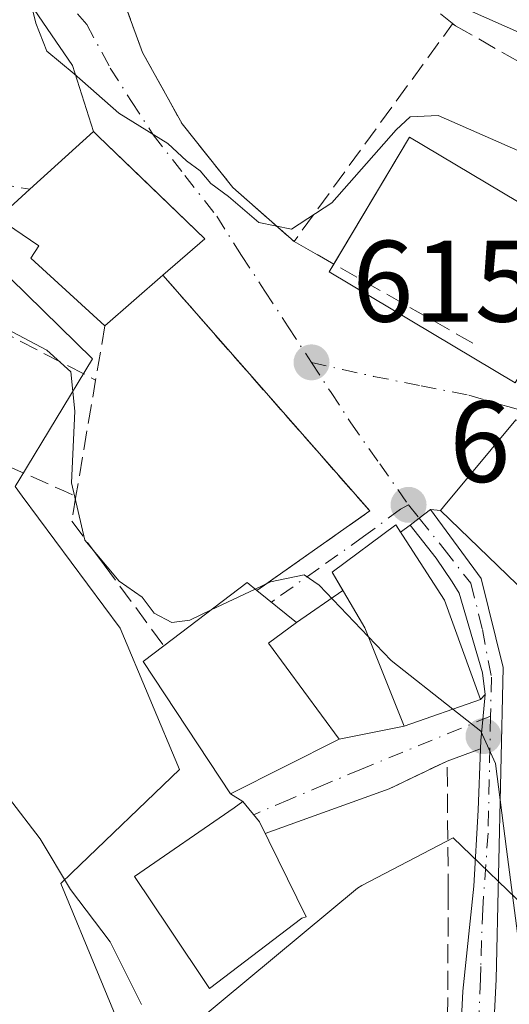
# Model space of a CAD drawing. Units: metres. Extents: x 586953 to 590408, y 4731292 to 4733650.
# Drawn here: x 590085 to 590128, y 4733059 to 4733145 of the extents above; entities that cross this region are included whole.
import ezdxf

# ---------------------------------------------------------------- set-up
doc = ezdxf.new("R2010")
doc.units = ezdxf.units.M
doc.header["$MEASUREMENT"] = 0
doc.linetypes.add('DGN Style 3', pattern=[2.307223458686699, 1.648016756204785, -0.6592067024819142])
doc.linetypes.add('DGN Style 4', pattern=[2.6384748266838614, 1.318413404963828, -0.6592067024819142, 0.001648016756204785, -0.6592067024819142])
for name, color, linetype, lineweight in [('Cultivos herbáceos CxS', 92, 'Continuous', 0), ('Curva de nivel normal', 30, 'Continuous', 0), ('Edificación Cxs', 1, 'Continuous', 13), ('Muro lineal', 1, 'DGN Style 3', 13), ('Núcleo urbano CxS', 7, 'Continuous', 0), ('Obra de contención lineal', 1, 'DGN Style 3', 13), ('Pastizal CxS', 92, 'Continuous', 0), ('Pista no pavimentada Cxs', 111, 'Continuous', 0), ('Pista no pavimentada eje', 91, 'DGN Style 4', 0), ('Punto de cota en terreno', 7, 'Continuous', 0), ('Rótulo de punto de cota en terreno', 7, 'Continuous', 0), ('Vía urbana Cxs', 4, 'Continuous', 0), ('Vía urbana eje', 4, 'DGN Style 4', 0)]:
    doc.layers.add(name, color=color, linetype=linetype, lineweight=lineweight)
doc.styles.add('Style-Arial', font='txt')

# ---------------------------------------------------------------- blocks, each defined once
blk = doc.blocks.new('*U16')
at = {"layer": 'Cultivos herbáceos CxS', "color": 92, "linetype": 'Continuous', "lineweight": 0}
blk.add_polyline3d([(590073.1128000002, 4733133.316099999, 615.741399999999), (590091.6796000004, 4733115.142100001, 615.3849000000046), (590085.3781000003, 4733104.763699999, 613.7502999999997), (590084.9621000001, 4733104.078500001, 613.587400000004), (590085.5673000002, 4733103.262900001, 613.6101000000053), (590094.0510999998, 4733091.831499999, 613.1768000000011), (590099.1875, 4733079.5843, 611.5121999999974), (590089.8721000003, 4733070.6259, 609.8120000000055), (590088.9146999996, 4733069.7049, 609.2648000000045), (590095.5692999996, 4733053.6567, 608.8656000000046), (590095.6321, 4733053.5055, 608.8712999999989), (590114.5965, 4733069.311899999, 612.1842000000033), (590114.9996999997, 4733069.5231, 612.2249000000012), (590122.8910999997, 4733073.657500001, 613.6530000000057), (590124.4086999996, 4733072.197899999, 614.0121000000072), (590128.3865, 4733068.372300001, 615.0323999999965), (590133.1637000004, 4733063.777899999, 615.8361000000004), (590143.4367000004, 4733056.274300001, 616.4651000000014), (590143.8004999999, 4733056.7335, 616.597099999999), (590159.0899999999, 4733044.3751, 616.5727000000043), (590159.9123000001, 4733043.799699999, 616.6322999999975), (590174.2437000005, 4733033.7739, 617.2994999999937)], dxfattribs=at)
blk = doc.blocks.new('5PATER')
at = {"layer": 'Cultivos herbáceos CxS', "linetype": 'Continuous', "lineweight": 0}
h = blk.add_hatch(color=51, dxfattribs=at)
edge = h.paths.add_edge_path()
edge.add_ellipse((0, 0), major_axis=(-0.1095731443231308, -0.1110710700762829), ratio=0.9994222409660322, start_angle=0, end_angle=360)
blk = doc.blocks.new('*U25')
at = {"layer": 'Pista no pavimentada Cxs', "color": 111, "linetype": 'Continuous', "lineweight": 0}
blk.add_polyline3d([(590123.0000999998, 4733045.9101, 612.7596000000049), (590123.7342999997, 4733060.390699999, 613.9894999999962), (590124.6930999998, 4733069.480699999, 614.9649000000063), (590125.0569000002, 4733076.062100001, 615.5362000000023), (590125.2605999997, 4733081.356000001, 615.8966999999975), (590125.2884999998, 4733082.081499999, 615.9303000000073), (590125.4554000003, 4733083.916999999, 616.4643000000069), (590125.6523000002, 4733086.0833, 617.1809000000068), (590125.4206999998, 4733087.9353, 617.9532000000036), (590123.4033000004, 4733094.8477, 618.9584999999934), (590122.8079000004, 4733095.8399, 618.6704999999929), (590121.4188999999, 4733097.8903, 618.5871999999945), (590119.1732999999, 4733100.7367, 618.0065000000031), (590119.9567, 4733101.343, 617.7458000000044), (590120.9227, 4733102.090700001, 617.633600000001), (590125.3201000001, 4733096.110099999, 618.6768000000011), (590127.2100999998, 4733088.420100001, 617.0938000000025), (590126.6201, 4733061.390100001, 615.0469000000012), (590125.8300999999, 4733045.9301, 613.7701999999991)], dxfattribs=at)
blk = doc.blocks.new('*U29')
at = {"layer": 'Vía urbana Cxs', "color": 4, "linetype": 'Continuous', "lineweight": 0}
for points in [[(590094.3701, 4733146.110099999, 614.8169999999955), (590096.0100999996, 4733141.690099999, 615.1267999999982), (590099.4200999998, 4733135.5101, 615.4397999999928), (590103.8201000001, 4733129.9801, 615.729600000006), (590109.1201, 4733125.3101, 616.9823000000034), (590112.5531000001, 4733123.356899999, 620.6241000000009), (590112.1501000002, 4733122.6801, 620.5059000000037), (590128.2701000003, 4733113.0701, 620.3951999999991)], [(590128.3300999999, 4733109.850099999, 619.0813999999956), (590122.0701000001, 4733102.340100001, 617.8625000000029), (590121.8000999996, 4733102.0101, 617.8383999999933), (590120.9227, 4733102.090700001, 617.633600000001), (590119.9567, 4733101.343, 617.7458000000044), (590119.1732999999, 4733100.7367, 618.0065000000031), (590118.341, 4733100.138699999, 618.4179000000004), (590117.9401000004, 4733100.7601, 617.9839999999967), (590112.4301000005, 4733096.6601, 617.9452000000019), (590113.3469000002, 4733095.0908, 618.5322000000015), (590109.3400999998, 4733092.3201, 618.549199999994), (590105.9001000002, 4733095.0801, 617.4440000000031), (590115.6700999998, 4733101.970100001, 616.909599999999), (590097.7600999996, 4733122.380100001, 620.5528000000049), (590101.3901000004, 4733125.530099999, 617.4075000000012), (590095.7619000003, 4733130.963, 618.8812999999936), (590092.1700999998, 4733134.4301, 618.5693000000028), (590091.7500999998, 4733134.840100001, 618.2045000000071), (590089.9434000002, 4733140.556600001, 615.6491999999998), (590085.1700999998, 4733147.540100001, 616.3683000000019)]]:
    blk.add_polyline3d(points, dxfattribs=at)

msp = doc.modelspace()

# ---------------------------------------------------------------- linework, layer by layer
at = {"layer": 'Cultivos herbáceos CxS', "color": 92, "linetype": 'Continuous', "lineweight": 0}
msp.add_polyline3d([(590073.1128000002, 4733133.316099999, 615.741399999999), (590091.6796000004, 4733115.142100001, 615.3849000000046), (590085.3781000003, 4733104.763699999, 613.7502999999997), (590084.9621000001, 4733104.078500001, 613.587400000004), (590085.5673000002, 4733103.262900001, 613.6101000000053), (590094.0510999998, 4733091.831499999, 613.1768000000011), (590099.1875, 4733079.5843, 611.5121999999974), (590089.8721000003, 4733070.6259, 609.8120000000055), (590088.9146999996, 4733069.7049, 609.2648000000045), (590095.5692999996, 4733053.6567, 608.8656000000046), (590095.6321, 4733053.5055, 608.8712999999989), (590114.5965, 4733069.311899999, 612.1842000000033), (590114.9996999997, 4733069.5231, 612.2249000000012), (590122.8910999997, 4733073.657500001, 613.6530000000057), (590124.4086999996, 4733072.197899999, 614.0121000000072), (590128.3865, 4733068.372300001, 615.0323999999965), (590133.1637000004, 4733063.777899999, 615.8361000000004), (590143.4367000004, 4733056.274300001, 616.4651000000014), (590143.8004999999, 4733056.7335, 616.597099999999)], dxfattribs=at)
at = {"layer": 'Curva de nivel normal', "color": 30, "linetype": 'Continuous', "lineweight": 0, "flags": 128}
for points, elevation in [([(590085.5599999996, 4733149.120100001), (590086.7699999996, 4733144.220100001), (590087.7000000002, 4733141.790100001), (590090.0800000001, 4733139.840100001), (590093.9400000004, 4733136.4101), (590098.1799999997, 4733133.790100001), (590099.8099999996, 4733132.290100001), (590101, 4733131.4301), (590101.9000000004, 4733130.3301), (590103.4400000004, 4733129.200099999), (590106.0700000003, 4733126.960100001), (590108.8899999997, 4733126.390100001), (590112.3799999999, 4733128.6501), (590117.9500000002, 4733134.9801), (590119.1799999997, 4733136.120100001), (590121.5899999999, 4733136.210100001), (590128.75, 4733133.0801), (590136.8099999996, 4733129.120100001), (590143.6500000004, 4733127.2601), (590147.3200000003, 4733128.0101), (590147.6699000001, 4733128.254899999)], 615), ([(590101.9286000002, 4733093.392000001), (590100.0899999999, 4733092.520099999), (590098.5499999998, 4733092.300100001), (590097.0199999996, 4733093.110099999), (590095.9600000001, 4733094.4901), (590093.9900000002, 4733095.880100001), (590091, 4733099.440099999), (590089.8399999999, 4733104.420100001), (590090.1500000004, 4733110.600099999), (590089.7999999998, 4733114.0101), (590087.7000000002, 4733115.9101), (590081.8600000005, 4733118.9901), (590078.9000000004, 4733121.6601), (590075.2400000002, 4733123.2501), (590072.5499999998, 4733124.720100001), (590068.5800000001, 4733125.4101), (590065.0445999998, 4733125.192100001)], 615), ([(590115.5448000003, 4733091.087300001), (590111.29, 4733095.540100001), (590109.9900000002, 4733096.450099999), (590107.0700000003, 4733095.8301), (590105.7467999998, 4733095.202600001)], 615), ([(590105.7467999998, 4733095.202600001), (590101.9286000002, 4733093.392000001)], 615), ([(590122.8757999997, 4733084.813999999), (590117.5199999996, 4733089.020099999), (590115.5448000003, 4733091.087300001)], 615), ([(590175.4800000004, 4733026.960100001), (590171.0199999996, 4733031.1601), (590166.3899999997, 4733034.520099999), (590161.6399999997, 4733038.090100001), (590152.9400000004, 4733043.720100001), (590146.6900000004, 4733048.140100001), (590139.4900000002, 4733052.610099999), (590134.9199999999, 4733055.040100001), (590132.9500000002, 4733057.0701), (590132.6500000004, 4733059.100099999), (590131.79, 4733060.050100001), (590130.7100000001, 4733059.950099999), (590129.5800000001, 4733059.9901), (590128.9699999997, 4733061.390100001), (590127.5099999999, 4733072.6801), (590126.5700000003, 4733080.090100001), (590125.2999999998, 4733082.9101), (590122.8757999997, 4733084.813999999)], 615), ([(590095.9000000004, 4733059.210100001), (590093.2000000002, 4733064.640100001), (590089.75, 4733069.190099999), (590087.1399999997, 4733073.5801), (590081.6200000001, 4733080.720100001)], 610)]:
    msp.add_lwpolyline(points, dxfattribs=dict(at, elevation=elevation))
at = {"layer": 'Edificación Cxs', "color": 1, "linetype": 'Continuous', "lineweight": 13, "flags": 128}
for points, elevation in [([(590097.7600999996, 4733122.380100001), (590092.7401000002, 4733118.0001), (590086.3201000001, 4733123.860099999), (590087.0100999996, 4733124.920100001), (590083.4600999998, 4733127.3201), (590086.2301000003, 4733129.840100001), (590091.7500999998, 4733134.840100001), (590092.1700999998, 4733134.4301), (590101.3901000004, 4733125.530099999)], 620.5528000000052), ([(590139.1401000004, 4733093.540100001), (590135.0100999996, 4733089.2501), (590121.8000999996, 4733102.0101), (590122.0701000001, 4733102.340100001), (590128.3300999999, 4733109.850099999), (590140.3800999997, 4733103.390100001), (590143.9501, 4733099.6601)], 620.8785999999964), ([(590125.2500999998, 4733085.640100001), (590118.6401000004, 4733083.340100001), (590115.2401000002, 4733091.850099999), (590112.4301000005, 4733096.6601), (590117.9401000004, 4733100.7601), (590122.1401000004, 4733094.2501)], 619.9425999999949), ([(590113.0201000003, 4733082.190099999), (590103.6201, 4733077.4801), (590096.0500999996, 4733088.920100001), (590097.8400999998, 4733090.290100001), (590105.0500999996, 4733095.7601), (590105.9001000002, 4733095.0801), (590109.3400999998, 4733092.3201), (590106.9101, 4733090.520099999)], 619.421199999997), ([(590109.7801000001, 4733066.700099999), (590101.8000999996, 4733060.600099999), (590098.3000999996, 4733065.840100001), (590095.3101000004, 4733070.3201), (590103.9200999998, 4733076.2601), (590104.6901000004, 4733076.800100001), (590106.1201, 4733075.050100001), (590110.1601, 4733066.8301)], 615.6736999999994)]:
    msp.add_lwpolyline(points, close=True, dxfattribs=dict(at, elevation=elevation))
at = {"layer": 'Edificación Cxs', "color": 1, "linetype": 'Continuous', "lineweight": 13, "extrusion": (0.04848335909608283, 0.1264422690763147, 0.9907884317459471), "elevation": 627692.4030623359, "flags": 128}
msp.add_lwpolyline([(1143581.345354216, -4587909.532219274), (1143579.168182256, -4587922.25791534), (1143560.666787423, -4587919.030153633)], dxfattribs=at)
at = {"layer": 'Edificación Cxs', "color": 1, "linetype": 'Continuous', "lineweight": 13, "extrusion": (-0.3118823447563056, -0.2721204522709807, 0.9103185500060658), "elevation": -1471455.575057046, "flags": 128}
msp.add_lwpolyline([(-3178480.399725535, 3237706.604335614), (-3178480.399725535, 3237699.285807576)], dxfattribs=at)
at = {"layer": 'Edificación Cxs', "color": 1, "linetype": 'Continuous', "lineweight": 13, "extrusion": (-0.2416638915809164, 0.2752437201952938, 0.9305049478638047), "elevation": 1160721.944318769, "flags": 128}
msp.add_lwpolyline([(-3566233.919569068, -2947042.540314574), (-3566242.946583445, -2947041.845489657), (-3566243.136672571, -2947040.693636483)], dxfattribs=at)
at = {"layer": 'Edificación Cxs', "color": 1, "linetype": 'Continuous', "lineweight": 13}
for points in [[(590086.2301000003, 4733129.840100001, 619.8208000000013), (590091.7500999998, 4733134.840100001, 618.2045000000071), (590092.1700999998, 4733134.4301, 618.5693000000028), (590101.3901000004, 4733125.530099999, 617.4075000000012), (590097.7600999996, 4733122.380100001, 620.5528000000049)], [(590092.7401000002, 4733118.0001, 617.5236000000004), (590086.3201000001, 4733123.860099999, 618.553899999999), (590087.0100999996, 4733124.920100001, 619.3654999999999), (590083.4600999998, 4733127.3201, 619.3831999999966), (590086.2301000003, 4733129.840100001, 619.8208000000013)], [(590135.2301000003, 4733124.7401, 619.3378999999986), (590128.2701000003, 4733113.0701, 620.3951999999991), (590112.1501000002, 4733122.6801, 620.5059000000037), (590112.5531000001, 4733123.356899999, 620.6241000000009)], [(590139.1401000004, 4733093.540100001, 620.2179000000033), (590135.0100999996, 4733089.2501, 618.7636000000057), (590121.8000999996, 4733102.0101, 617.8383999999933), (590122.0701000001, 4733102.340100001, 617.8625000000029), (590128.3300999999, 4733109.850099999, 619.0813999999956), (590140.3800999997, 4733103.390100001, 620.8785999999964), (590143.9501, 4733099.6601, 620.7792999999947)], [(590125.2500999998, 4733085.640100001, 617.2011999999959), (590118.6401000004, 4733083.340100001, 616.4771999999939), (590115.2401000002, 4733091.850099999, 619.9425999999949), (590112.4301000005, 4733096.6601, 617.9452000000019), (590117.9401000004, 4733100.7601, 617.9839999999967), (590122.1401000004, 4733094.2501, 619.3705999999949), (590125.2500999998, 4733085.640100001, 617.2011999999959)], [(590105.9001000002, 4733095.0801, 617.4440000000031), (590109.3400999998, 4733092.3201, 618.549199999994), (590106.9101, 4733090.520099999, 619.421199999997), (590113.0201000003, 4733082.190099999, 616.0124999999971)], [(590113.0201000003, 4733082.190099999, 616.0124999999971), (590103.6201, 4733077.4801, 615.9204000000027), (590096.0500999996, 4733088.920100001, 615.7684000000008), (590097.8400999998, 4733090.290100001, 616.7676000000065)], [(590109.7801000001, 4733066.700099999, 613.4516000000004), (590101.8000999996, 4733060.600099999, 612.9897000000057), (590098.3000999996, 4733065.840100001, 614.6852999999974), (590095.3101000004, 4733070.3201, 612.5574000000051), (590103.9200999998, 4733076.2601, 615.6146000000008), (590104.6901000004, 4733076.800100001, 615.6736999999994), (590106.1201, 4733075.050100001, 615.0913), (590110.1601, 4733066.8301, 613.2869999999966), (590109.7801000001, 4733066.700099999, 613.4516000000004)]]:
    msp.add_polyline3d(points, dxfattribs=at)
msp.add_3dface([(590135.2301000003, 4733124.7401, 620.5059000000037), (590128.2701000003, 4733113.0701, 620.5059000000037), (590112.1501000002, 4733122.6801, 620.5059000000037), (590119.1001000004, 4733134.350099999, 620.5059000000037)], dxfattribs=at)
at = {"layer": 'Muro lineal', "color": 1, "linetype": 'DGN Style 3', "lineweight": 13, "extrusion": (0.0876068835664559, 0.07707332234261498, 0.9931690374426928), "elevation": 417108.0814064413, "flags": 128}
msp.add_lwpolyline([(3163859.595619826, -3544983.919467767), (3163859.894090579, -3544983.821768381), (3163854.804822993, -3544960.927545674)], dxfattribs=at)
at = {"layer": 'Muro lineal', "color": 1, "linetype": 'DGN Style 3', "lineweight": 13, "extrusion": (0.0374457219490527, 0.0646854645140404, 0.9972028923886638), "elevation": 328875.7843717078, "flags": 128}
msp.add_lwpolyline([(1860577.689614527, -4379610.606094772), (1860569.042180843, -4379610.678343146), (1860566.144766338, -4379612.0243036)], dxfattribs=at)
at = {"layer": 'Muro lineal', "color": 1, "linetype": 'DGN Style 3', "lineweight": 13, "extrusion": (-0.2860548705712149, 0.05048027123129345, 0.956882622498131), "elevation": 70725.73367664785, "flags": 128}
msp.add_lwpolyline([(-4763656.780851748, -230856.5644457405), (-4763656.780851748, -230850.9718792229)], dxfattribs=at)
at = {"layer": 'Muro lineal', "color": 1, "linetype": 'DGN Style 3', "lineweight": 13, "extrusion": (-0.2932040051941873, 0.1668197258699197, 0.9413833387089299), "elevation": 617137.1260814213, "flags": 128}
msp.add_lwpolyline([(-4405699.871610614, -1720364.718396584), (-4405699.871610614, -1720345.664846882)], dxfattribs=at)
at = {"layer": 'Muro lineal', "color": 1, "linetype": 'DGN Style 3', "lineweight": 13, "extrusion": (0.1105076317655114, -0.0798621313145582, 0.9906614473691173), "elevation": -312172.1773336197, "flags": 128}
msp.add_lwpolyline([(4181844.334059981, 2272749.373325958), (4181838.28226948, 2272722.652829369), (4181826.975267461, 2272726.572304933)], dxfattribs=at)
at = {"layer": 'Muro lineal', "color": 1, "linetype": 'DGN Style 3', "lineweight": 13, "extrusion": (0.2110907963501173, -0.1088749059854918, 0.9713840283548643), "elevation": -390155.7555805225, "flags": 128}
msp.add_lwpolyline([(4477046.688169712, 1598264.330740734), (4477046.688169712, 1598249.643207508)], dxfattribs=at)
at = {"layer": 'Muro lineal', "color": 1, "linetype": 'DGN Style 3', "lineweight": 13}
msp.add_polyline3d([(590123.1001000004, 4733143.9901, 614.2994999999937), (590117.6001000004, 4733148.360099999, 614.1355999999942), (590110.3901000004, 4733152.710100001, 613.9649000000063), (590101.0100999996, 4733154.960100001, 614.3043000000034), (590099.4801000003, 4733155.3301, 614.4426999999996), (590094.3701, 4733146.110099999, 614.8169999999955), (590096.0100999996, 4733141.690099999, 615.1267999999982), (590099.4200999998, 4733135.5101, 615.4397999999928), (590103.8201000001, 4733129.9801, 615.729600000006), (590109.1201, 4733125.3101, 616.9823000000034)], dxfattribs=at)
at = {"layer": 'Núcleo urbano CxS', "color": 7, "linetype": 'Continuous', "lineweight": 0}
for points in [[(590103.3640999999, 4733157.733100001, 612.8276000000042), (590105.4003, 4733154.806299999, 613.095100000006), (590105.5075000003, 4733154.651900001, 613.1126999999979), (590105.6054999996, 4733154.601500001, 613.1149000000005), (590119.3355, 4733147.537500001, 612.7456999999995), (590128.5373000001, 4733143.449100001, 612.4559000000008), (590133.5610999997, 4733141.2169, 612.855899999995), (590137.3479000004, 4733141.032099999, 612.915399999998), (590148.9890999999, 4733140.4639, 612.9961000000039), (590149.7565000001, 4733140.426300001, 613.0280999999959), (590146.5985000003, 4733132.127900001, 614.5464999999967), (590166.3535000002, 4733121.4619, 616.9130000000005), (590152.9184999998, 4733091.831300001, 618.2654999999941), (590160.0295000002, 4733077.212900001, 618.547200000001), (590143.8004999999, 4733056.7335, 616.597099999999)], [(590119.3355, 4733147.537500001, 612.7456999999995), (590128.5373000001, 4733143.449100001, 612.4559000000008), (590133.5610999997, 4733141.2169, 612.855899999995), (590137.3479000004, 4733141.032099999, 612.915399999998), (590148.9890999999, 4733140.4639, 612.9961000000039), (590149.7565000001, 4733140.426300001, 613.0280999999959), (590146.5985000003, 4733132.127900001, 614.5464999999967), (590166.3535000002, 4733121.4619, 616.9130000000005), (590152.9184999998, 4733091.831300001, 618.2654999999941), (590160.0295000002, 4733077.212900001, 618.547200000001), (590143.8004999999, 4733056.7335, 616.597099999999)], [(590095.5692999996, 4733053.6567, 608.8656000000046), (590088.9146999996, 4733069.7049, 609.2648000000045), (590089.8721000003, 4733070.6259, 609.8120000000055), (590099.1875, 4733079.5843, 611.5121999999974), (590094.0510999998, 4733091.831499999, 613.1768000000011), (590085.5673000002, 4733103.262900001, 613.6101000000053), (590084.9621000001, 4733104.078500001, 613.587400000004), (590085.3781000003, 4733104.763699999, 613.7502999999997), (590091.6796000004, 4733115.142100001, 615.3849000000046), (590073.1128000002, 4733133.316099999, 615.741399999999)], [(590073.1128000002, 4733133.316099999, 615.741399999999), (590091.6796000004, 4733115.142100001, 615.3849000000046), (590085.3781000003, 4733104.763699999, 613.7502999999997), (590084.9621000001, 4733104.078500001, 613.587400000004), (590085.5673000002, 4733103.262900001, 613.6101000000053), (590094.0510999998, 4733091.831499999, 613.1768000000011), (590099.1875, 4733079.5843, 611.5121999999974), (590089.8721000003, 4733070.6259, 609.8120000000055), (590088.9146999996, 4733069.7049, 609.2648000000045), (590095.5692999996, 4733053.6567, 608.8656000000046), (590095.6321, 4733053.5055, 608.8712999999989), (590114.5965, 4733069.311899999, 612.1842000000033), (590114.9996999997, 4733069.5231, 612.2249000000012), (590122.8910999997, 4733073.657500001, 613.6530000000057), (590124.4086999996, 4733072.197899999, 614.0121000000072), (590128.3865, 4733068.372300001, 615.0323999999965), (590133.1637000004, 4733063.777899999, 615.8361000000004), (590143.4367000004, 4733056.274300001, 616.4651000000014), (590143.8004999999, 4733056.7335, 616.597099999999)], [(590143.4367000004, 4733056.274300001, 616.4651000000014), (590133.1637000004, 4733063.777899999, 615.8361000000004), (590128.3865, 4733068.372300001, 615.0323999999965), (590124.4086999996, 4733072.197899999, 614.0121000000072), (590122.8910999997, 4733073.657500001, 613.6530000000057), (590114.9996999997, 4733069.5231, 612.2249000000012), (590114.5965, 4733069.311899999, 612.1842000000033), (590095.6321, 4733053.5055, 608.8712999999989)]]:
    msp.add_polyline3d(points, dxfattribs=at)
at = {"layer": 'Obra de contención lineal', "color": 1, "linetype": 'DGN Style 3', "lineweight": 13, "extrusion": (-0.9858252510550494, 0.1677700221725181, 0.001339418710431462), "elevation": 212347.8152897409, "flags": 128}
msp.add_lwpolyline([(-4765031.387148459, 333.1012618807192), (-4765026.629407746, 331.7433606626496), (-4765016.425109829, 333.2404620055897)], dxfattribs=at)
at = {"layer": 'Obra de contención lineal', "color": 1, "linetype": 'DGN Style 3', "lineweight": 13, "extrusion": (0.4042903069121908, 0.9144909491947932, 0.01598910809435222), "elevation": 4566957.719931198, "flags": 128}
msp.add_lwpolyline([(1374107.054436042, -72414.41896822416), (1374092.392855749, -72412.93457846873), (1374091.24652017, -72413.17470916559)], dxfattribs=at)
at = {"layer": 'Obra de contención lineal', "color": 1, "linetype": 'DGN Style 3', "lineweight": 13}
for points in [[(590090.2301000003, 4733103.2501, 617.6628000000055), (590089.8701, 4733101.100099999, 617.1416999999929), (590091.7301000003, 4733098.5801, 615.932799999995), (590092.6700999998, 4733097.3101, 615.5421999999963), (590097.8400999998, 4733090.290100001, 616.7676000000065)], [(590122.3800999997, 4733053.5701, 613.1147000000057), (590122.4700999996, 4733068.890100001, 614.2694000000047), (590122.3701, 4733080.3101, 615.6244000000006), (590117.3601000002, 4733077.9001, 613.6312000000034)]]:
    msp.add_polyline3d(points, dxfattribs=at)
at = {"layer": 'Pastizal CxS', "color": 92, "linetype": 'Continuous', "lineweight": 0}
for points in [[(590174.2437000005, 4733033.7739, 617.2994999999937), (590159.9123000001, 4733043.799699999, 616.6322999999975), (590159.0899999999, 4733044.3751, 616.5727000000043), (590143.8004999999, 4733056.7335, 616.597099999999), (590160.0295000002, 4733077.212900001, 618.547200000001), (590152.9184999998, 4733091.831300001, 618.2654999999941), (590166.3535000002, 4733121.4619, 616.9130000000005), (590146.5985000003, 4733132.127900001, 614.5464999999967), (590149.7565000001, 4733140.426300001, 613.0280999999959), (590148.9890999999, 4733140.4639, 612.9961000000039), (590137.3479000004, 4733141.032099999, 612.915399999998), (590133.5610999997, 4733141.2169, 612.855899999995), (590128.5373000001, 4733143.449100001, 612.4559000000008), (590119.3355, 4733147.537500001, 612.7456999999995), (590105.6054999996, 4733154.601500001, 613.1149000000005), (590105.5075000003, 4733154.651900001, 613.1126999999979), (590105.4003, 4733154.806299999, 613.095100000006), (590103.3640999999, 4733157.733100001, 612.8276000000042), (590140.1523000002, 4733162.4683, 608.8859999999986), (590172.0960999997, 4733166.5799, 607.343200000003)], [(590103.3640999999, 4733157.733100001, 612.8276000000042), (590105.4003, 4733154.806299999, 613.095100000006), (590105.5075000003, 4733154.651900001, 613.1126999999979), (590105.6054999996, 4733154.601500001, 613.1149000000005), (590119.3355, 4733147.537500001, 612.7456999999995), (590128.5373000001, 4733143.449100001, 612.4559000000008), (590133.5610999997, 4733141.2169, 612.855899999995), (590137.3479000004, 4733141.032099999, 612.915399999998), (590148.9890999999, 4733140.4639, 612.9961000000039), (590149.7565000001, 4733140.426300001, 613.0280999999959), (590146.5985000003, 4733132.127900001, 614.5464999999967), (590166.3535000002, 4733121.4619, 616.9130000000005), (590152.9184999998, 4733091.831300001, 618.2654999999941), (590160.0295000002, 4733077.212900001, 618.547200000001), (590143.8004999999, 4733056.7335, 616.597099999999)]]:
    msp.add_polyline3d(points, dxfattribs=at)
at = {"layer": 'Pista no pavimentada Cxs', "color": 111, "linetype": 'Continuous', "lineweight": 0, "extrusion": (0.6121075090365539, -0.7907744980970813, 0.0003008992763768747), "elevation": -3381598.796345786, "flags": 128}
msp.add_lwpolyline([(3363817.847324954, 1635.527204857985), (3363818.837938524, 1635.266504846184), (3363820.059499529, 1635.154304841101)], dxfattribs=at)
at = {"layer": 'Pista no pavimentada Cxs', "color": 111, "linetype": 'Continuous', "lineweight": 0}
for points in [[(590120.9227, 4733102.090700001, 617.633600000001), (590125.3201000001, 4733096.110099999, 618.6768000000011), (590127.2100999998, 4733088.420100001, 617.0938000000025), (590126.6201, 4733061.390100001, 615.0469000000012), (590125.8300999999, 4733045.9301, 613.7701999999991), (590126.7801000001, 4733031.550100001, 611.5200000000041), (590130.2500999998, 4733013.360099999, 608.9339000000036), (590135.4901000002, 4732994.840100001, 606.1298999999999), (590142.2301000003, 4732970.040100001, 603.8074000000051), (590151.5701000001, 4732937.550100001, 601.1640000000043), (590157.1101000002, 4732921.5001, 600.6766999999963), (590162.9101, 4732910.720100001, 600.0062000000034), (590171.8501000004, 4732901.390100001, 599.5351999999984)], [(590125.6523000002, 4733086.0833, 617.1809000000068), (590125.4206999998, 4733087.9353, 617.9532000000036), (590123.4033000004, 4733094.8477, 618.9584999999934), (590122.8079000004, 4733095.8399, 618.6704999999929), (590121.4188999999, 4733097.8903, 618.5871999999945), (590119.1732999999, 4733100.7367, 618.0065000000031)], [(590125.2605999997, 4733081.356000001, 615.8966999999975), (590125.2884999998, 4733082.081499999, 615.9303000000073), (590125.4554000003, 4733083.916999999, 616.4643000000069), (590125.6523000002, 4733086.0833, 617.1809000000068)], [(590194.0701000001, 4732883.300100001, 598.4005000000034), (590170.0201000003, 4732899.210100001, 598.742499999993), (590160.6001000004, 4732909.040100001, 599.2176999999938), (590154.5100999996, 4732920.360099999, 599.9514000000054), (590148.8701, 4732936.700099999, 600.255999999994), (590139.5100999996, 4732969.280099999, 602.7302000000054), (590138.0100999996, 4732974.780099999, 603.1385000000009), (590132.7600999996, 4732994.090100001, 605.8227999999945), (590127.5000999998, 4733012.710100001, 608.4615000000049), (590126.3701, 4733018.610099999, 609.4263999999966), (590123.9700999996, 4733031.190099999, 611.2072999999946), (590123.0000999998, 4733045.9101, 612.7596000000049), (590123.7342999997, 4733060.390699999, 613.9894999999962), (590124.6930999998, 4733069.480699999, 614.9649000000063), (590125.0569000002, 4733076.062100001, 615.5362000000023), (590125.2605999997, 4733081.356000001, 615.8966999999975)]]:
    msp.add_polyline3d(points, dxfattribs=at)
at = {"layer": 'Pista no pavimentada eje', "color": 91, "linetype": 'DGN Style 4', "lineweight": 0, "extrusion": (-0.2875737632448715, 0.3591413324431409, 0.8878732083040618), "elevation": 1530697.786108769, "flags": 128}
msp.add_lwpolyline([(-3419023.091221341, -2952582.855077462), (-3419023.091221341, -2952581.18539766)], dxfattribs=at)
at = {"layer": 'Pista no pavimentada eje', "color": 91, "linetype": 'DGN Style 4', "lineweight": 0}
for points in [[(590119.9567, 4733101.342900001, 617.7458000000044), (590122.1051000003, 4733098.6601, 618.2072000000044), (590124.4285000004, 4733095.7075, 618.7309999999999), (590125.4206999998, 4733091.705700001, 619.0133999999962), (590126.2100999998, 4733087.585100001, 617.3555999999953), (590126.1360999999, 4733084.1963, 616.3745000000055)], [(590126.1360999999, 4733084.1963, 616.3745000000055), (590125.9151, 4733074.0701, 615.5874999999943), (590125.4477000004, 4733067.4945, 615.0645999999979), (590125.2827000003, 4733062.5111, 614.6103000000003), (590125.2451, 4733061.4395, 614.5675999999949), (590125.1174999997, 4733057.515900001, 614.4079000000056), (590124.8101000004, 4733053.710100001, 614.1252999999997), (590124.4151, 4733045.920100001, 613.2649999999994), (590125.3750999998, 4733031.370100001, 611.3546999999963), (590128.3101000004, 4733015.985099999, 609.0342999999993), (590128.8750999998, 4733013.0351, 608.703800000003), (590131.5050999997, 4733003.725099999, 607.2780000000057), (590134.1250999998, 4732994.465100001, 605.9683999999979), (590140.1201, 4732972.4101, 603.5636999999988), (590140.8701, 4732969.6601, 603.2589000000007), (590145.5401, 4732953.415100001, 601.9397999999928), (590150.2200999996, 4732937.1251, 600.7063000000053), (590155.8101000004, 4732920.9301, 600.3133999999991), (590161.7550999997, 4732909.880100001, 599.577099999995), (590170.9351000004, 4732900.300100001, 599.1281000000017), (590182.9600999998, 4732892.345100001, 598.693499999994)]]:
    msp.add_polyline3d(points, dxfattribs=at)
at = {"layer": 'Vía urbana Cxs', "color": 4, "linetype": 'Continuous', "lineweight": 0, "extrusion": (0.7403787234715553, 0.4551195504317661, 0.4946772085364531), "elevation": 2591339.388905739, "flags": 128}
msp.add_lwpolyline([(3723203.855336401, -1474275.1756016), (3723209.67143867, -1474278.115848126), (3723218.120469972, -1474277.288418361)], dxfattribs=at)
at = {"layer": 'Vía urbana Cxs', "color": 4, "linetype": 'Continuous', "lineweight": 0, "extrusion": (-0.5891810734520581, 0.3352136536708805, 0.7351853297492407), "elevation": 1239380.699982048, "flags": 128}
msp.add_lwpolyline([(-4405708.178505199, -1343270.368081563), (-4405708.178505199, -1343264.995634589)], dxfattribs=at)
at = {"layer": 'Vía urbana Cxs', "color": 4, "linetype": 'Continuous', "lineweight": 0, "extrusion": (-0.07097521526047977, -0.1304467206356836, 0.9889116097478705), "elevation": -658690.0433781677, "flags": 128}
msp.add_lwpolyline([(-1743750.414287859, 4390461.461117519), (-1743750.444818771, 4390460.665186402), (-1743731.692136516, 4390459.919758528)], dxfattribs=at)
at = {"layer": 'Vía urbana Cxs', "color": 4, "linetype": 'Continuous', "lineweight": 0, "extrusion": (0.1105076317655114, -0.0798621313145582, 0.9906614473691173), "elevation": -312172.1773336197, "flags": 128}
msp.add_lwpolyline([(4181826.975267461, 2272726.572304933), (4181838.28226948, 2272722.652829369), (4181844.334059981, 2272749.373325958)], dxfattribs=at)
at = {"layer": 'Vía urbana Cxs', "color": 4, "linetype": 'Continuous', "lineweight": 0, "extrusion": (0.6121075090365539, -0.7907744980970813, 0.0003008992763768747), "elevation": -3381598.796345786, "flags": 128}
msp.add_lwpolyline([(3363817.847324954, 1635.527204857985), (3363818.837938524, 1635.266504846184), (3363820.059499529, 1635.154304841101)], dxfattribs=at)
at = {"layer": 'Vía urbana Cxs', "color": 4, "linetype": 'Continuous', "lineweight": 0, "extrusion": (-0.2254534297302734, 0.02071067561907358, 0.9740337873699548), "elevation": -34417.4479112469, "flags": 128}
msp.add_lwpolyline([(-4767239.606544752, 150800.3042454927), (-4767239.606544752, 150799.3996626277)], dxfattribs=at)
at = {"layer": 'Vía urbana Cxs', "color": 4, "linetype": 'Continuous', "lineweight": 0, "extrusion": (0.3025360968765234, 0.2173694415279439, 0.9280207088080247), "elevation": 1207937.33804434, "flags": 128}
msp.add_lwpolyline([(3499489.485431825, -3007481.393639676), (3499489.485431825, -3007480.289294961)], dxfattribs=at)
at = {"layer": 'Vía urbana Cxs', "color": 4, "linetype": 'Continuous', "lineweight": 0, "extrusion": (-0.1895954297054698, 0.1521172633894279, 0.9700071707022117), "elevation": 608703.0143530917, "flags": 128}
msp.add_lwpolyline([(-4061023.145626328, -2426512.719412506), (-4061023.145626329, -2426517.266132976)], dxfattribs=at)
at = {"layer": 'Vía urbana Cxs', "color": 4, "linetype": 'Continuous', "lineweight": 0, "extrusion": (0.002870276860487265, 0.00198479487281762, 0.9999939110314907), "elevation": 11706.53998722677, "flags": 128}
msp.add_lwpolyline([(590109.1407020253, 4733081.178503927), (590105.1338697352, 4733078.407798469)], dxfattribs=at)
at = {"layer": 'Vía urbana Cxs', "color": 4, "linetype": 'Continuous', "lineweight": 0, "extrusion": (0.02278104591688147, 0.02510333049081339, 0.9994252582085376), "elevation": 132876.7299526692, "flags": 128}
msp.add_lwpolyline([(2743741.254090873, -3899304.498689564), (2743741.254090872, -3899305.097524408)], dxfattribs=at)
at = {"layer": 'Vía urbana Cxs', "color": 4, "linetype": 'Continuous', "lineweight": 0, "extrusion": (-0.09718320018407037, -0.03381563699196009, 0.9946918760585164), "elevation": -216788.64115209, "flags": 128}
msp.add_lwpolyline([(-4276268.002488647, 2101631.021309161), (-4276268.002488647, 2101638.057378802)], dxfattribs=at)
at = {"layer": 'Vía urbana Cxs', "color": 4, "linetype": 'Continuous', "lineweight": 0, "extrusion": (-0.07910458910280355, -0.01618688212224776, 0.9967348939562803), "elevation": -122680.4903114207, "flags": 128}
msp.add_lwpolyline([(-4518696.34170837, 1522049.159170984), (-4518696.34170837, 1522054.914416078)], dxfattribs=at)
at = {"layer": 'Vía urbana Cxs', "color": 4, "linetype": 'Continuous', "lineweight": 0, "extrusion": (-0.007831325112463188, -0.003923993752364884, 0.9999616355740927), "elevation": -22577.96298984844, "flags": 128}
msp.add_lwpolyline([(590090.3476288026, 4733025.323370389), (590099.7480618155, 4733030.03340665)], dxfattribs=at)
at = {"layer": 'Vía urbana Cxs', "color": 4, "linetype": 'Continuous', "lineweight": 0, "extrusion": (-0.08297402401878375, -0.03002336335937609, 0.9960993469482455), "elevation": -190454.5946071343, "flags": 128}
msp.add_lwpolyline([(-4249889.347465902, 2156959.644205392), (-4249889.347465901, 2156956.558262368)], dxfattribs=at)
at = {"layer": 'Vía urbana Cxs', "color": 4, "linetype": 'Continuous', "lineweight": 0, "extrusion": (-0.3041284132122097, -0.1462973005755053, 0.9413304457635182), "elevation": -871330.346803372, "flags": 128}
msp.add_lwpolyline([(-4009439.668422449, 2432174.127105655), (-4009439.66842245, 2432168.221087856)], dxfattribs=at)
at = {"layer": 'Vía urbana Cxs', "color": 4, "linetype": 'Continuous', "lineweight": 0, "extrusion": (0.1612075907780436, -0.1024496837074734, 0.9815885976231475), "elevation": -389168.5274518041, "flags": 128}
msp.add_lwpolyline([(4311162.643515985, 2003163.607489475), (4311162.643515985, 2003164.899062504)], dxfattribs=at)
at = {"layer": 'Vía urbana Cxs', "color": 4, "linetype": 'Continuous', "lineweight": 0, "extrusion": (0.09299703076712974, 0.03339597776567548, 0.9951061556123407), "elevation": 213555.5547927825, "flags": 128}
msp.add_lwpolyline([(4255112.751335287, -2144452.093680496), (4255112.751335288, -2144440.621347216)], dxfattribs=at)
at = {"layer": 'Vía urbana Cxs', "color": 4, "linetype": 'Continuous', "lineweight": 0, "extrusion": (0.02644342128494626, -0.2961420013165194, 0.954777806888594), "elevation": -1385470.61745882, "flags": 128}
msp.add_lwpolyline([(1008723.794459541, 4451197.990956196), (1008723.390509847, 4451199.089098634), (1008722.121820423, 4451201.047929129)], dxfattribs=at)
at = {"layer": 'Vía urbana Cxs', "color": 4, "linetype": 'Continuous', "lineweight": 0}
for points in [[(590099.4801000003, 4733155.3301, 614.4426999999996), (590094.3701, 4733146.110099999, 614.8169999999955), (590096.0100999996, 4733141.690099999, 615.1267999999982), (590099.4200999998, 4733135.5101, 615.4397999999928), (590103.8201000001, 4733129.9801, 615.729600000006), (590109.1201, 4733125.3101, 616.9823000000034)], [(590097.7600999996, 4733122.380100001, 620.5528000000049), (590101.3901000004, 4733125.530099999, 617.4075000000012), (590095.7619000003, 4733130.963, 618.8812999999936), (590092.1700999998, 4733134.4301, 618.5693000000028), (590091.7500999998, 4733134.840100001, 618.2045000000071)], [(590143.9501, 4733099.6601, 620.7792999999947), (590140.3800999997, 4733103.390100001, 620.8785999999964), (590128.3300999999, 4733109.850099999, 619.0813999999956), (590122.0701000001, 4733102.340100001, 617.8625000000029), (590121.8000999996, 4733102.0101, 617.8383999999933)], [(590118.341, 4733100.138699999, 618.4179000000004), (590117.9401000004, 4733100.7601, 617.9839999999967), (590112.4301000005, 4733096.6601, 617.9452000000019), (590113.3469000002, 4733095.0908, 618.5322000000015)], [(590125.2605999997, 4733081.356000001, 615.8966999999975), (590125.2884999998, 4733082.081499999, 615.9303000000073), (590125.4554000003, 4733083.916999999, 616.4643000000069), (590125.6523000002, 4733086.0833, 617.1809000000068)]]:
    msp.add_polyline3d(points, dxfattribs=at)
msp.add_polyline3d([(590125.2605999997, 4733081.356000001, 615.8966999999975), (590122.3701, 4733080.3101, 615.6244000000006), (590117.3601000002, 4733077.9001, 613.6312000000034), (590106.6157000001, 4733074.0417, 614.7648000000045), (590106.1201, 4733075.050100001, 615.0913), (590104.6901000004, 4733076.800100001, 615.6736999999994), (590103.6201, 4733077.4801, 615.9204000000027), (590113.0201000003, 4733082.190099999, 616.0124999999971), (590118.6401000004, 4733083.340100001, 616.4771999999939), (590125.2500999998, 4733085.640100001, 617.2011999999959), (590125.6523000002, 4733086.0833, 617.1809000000068), (590125.4554000003, 4733083.916999999, 616.4643000000069), (590125.2884999998, 4733082.081499999, 615.9303000000073)], close=True, dxfattribs=at)
at = {"layer": 'Vía urbana eje', "color": 4, "linetype": 'DGN Style 4', "lineweight": 0}
for points in [[(590088.5800999999, 4733147.110099999, 615.2057999999961), (590091.1700999998, 4733144.100099999, 615.0715000000055), (590093.2100999998, 4733140.3301, 615.4239999999991), (590095.0500999996, 4733137.440099999, 615.6763999999966), (590096.9101, 4733134.5601, 616.4073000000062), (590099.6700999998, 4733131.020099999, 616.8905999999988), (590102.4200999998, 4733127.5001, 616.5139000000054), (590104.5701000001, 4733124.100099999, 616.1735000000045), (590106.6001000004, 4733121.0101, 615.8052000000025), (590108.6001000004, 4733117.9301, 615.9055999999982), (590110.6201, 4733114.840100001, 616.2029999999941)], [(590110.6201, 4733114.840100001, 616.2029999999941), (590112.3201000001, 4733112.2301, 616.1769000000058), (590114.0301000001, 4733109.610099999, 616.1907000000066), (590116.5301000001, 4733106.0601, 616.1766999999963), (590119.0301000001, 4733102.5001, 616.9775999999983)], [(590110.6201, 4733114.840100001, 616.2029999999941), (590113.3000999996, 4733114.2301, 616.3960999999981), (590116.0000999998, 4733113.630100001, 616.6389999999956), (590120.1201, 4733112.8101, 616.9651000000014), (590124.2600999996, 4733111.9901, 617.9223000000056), (590127.9401000004, 4733110.920100001, 619.2455999999949), (590131.6001000004, 4733109.840100001, 620.0957999999955), (590134.3201000001, 4733108.440099999, 621.1892999999982), (590137.0301000001, 4733107.050100001, 622.4458000000013), (590140.0100999996, 4733105.270099999, 622.476999999999), (590143.0000999998, 4733103.5101, 622.0388999999996), (590145.9801000003, 4733101.7401, 622.1898999999976), (590151.4200999998, 4733097.4451, 619.3659000000043)], [(590119.0301000001, 4733102.5001, 616.9775999999983), (590118.3201000001, 4733102.130100001, 617.0323000000062), (590115.1401000004, 4733099.7501, 618.136799999993), (590111.2600999996, 4733097.0001, 617.5997000000061), (590107.3901000004, 4733094.2401, 617.969299999997), (590107.1555000005, 4733094.072799999, 618.0500999999931)], [(590126.1360999999, 4733084.1963, 616.3745000000055), (590114.9600999998, 4733079.610099999, 614.4263999999966), (590111.8300999999, 4733078.300100001, 613.9860000000045), (590108.7100999998, 4733076.970100001, 614.892399999997), (590105.6221000003, 4733075.659499999, 615.3021000000008)]]:
    msp.add_polyline3d(points, dxfattribs=at)

# ---------------------------------------------------------------- block references
at = {"layer": 'Cultivos herbáceos CxS', "color": 92, "linetype": 'Continuous', "lineweight": 0}
msp.add_blockref('*U16', (0, 0), dxfattribs=at)
at = {"layer": 'Pista no pavimentada Cxs', "color": 111, "linetype": 'Continuous', "lineweight": 0}
msp.add_blockref('*U25', (0, 0), dxfattribs=at)
at = {"layer": 'Punto de cota en terreno', "color": 7, "linetype": 'Continuous', "lineweight": 0, "xscale": 10, "yscale": 10, "zscale": 10}
for p in [(590110.6299999999, 4733114.84, 615.5899999999965), (590119.0300000003, 4733102.5, 615.8600000000006), (590125.5199999996, 4733082.470000001, 614.8800000000047)]:
    msp.add_blockref('5PATER', p, dxfattribs=at)
at = {"layer": 'Vía urbana Cxs', "color": 4, "linetype": 'Continuous', "lineweight": 0}
msp.add_blockref('*U29', (0, 0), dxfattribs=at)

# ---------------------------------------------------------------- texts
at = {"layer": 'Rótulo de punto de cota en terreno', "color": 7, "linetype": 'Continuous', "lineweight": 0, "style": 'Style-Arial'}
for s, p in [('615,59', (590114.1578000002, 4733118.367799999)), ('615,86', (590122.5577999996, 4733104.4771))]:
    msp.add_text(s, height=7.000000000000002, dxfattribs=at).set_placement(p)

doc.saveas('drawing.dxf')
